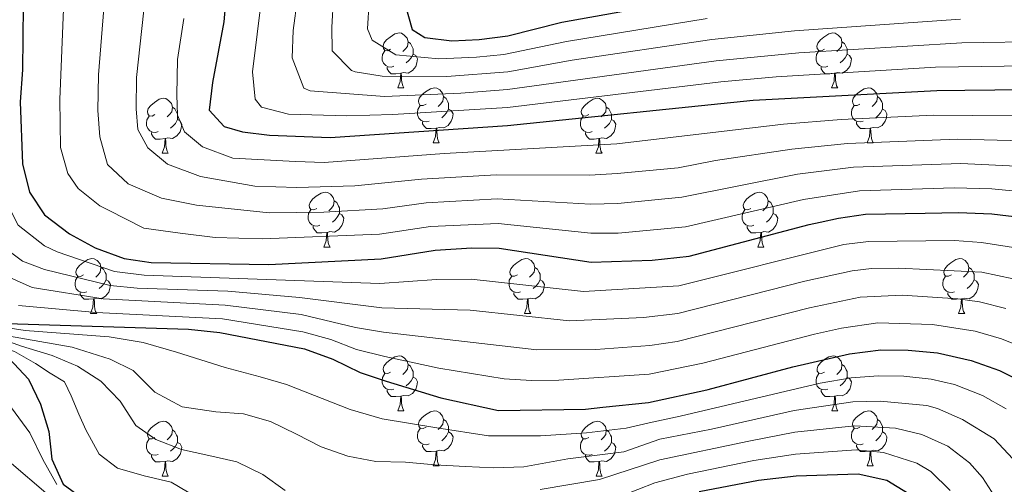
# Model space of a CAD drawing. Units: metres. Extents: x 612450 to 616955, y 4784491 to 4787536.
# Drawn here: x 614683 to 614863, y 4785221 to 4785306 of the extents above; entities that cross this region are included whole.
import ezdxf

# ---------------------------------------------------------------- set-up
doc = ezdxf.new("R2010")
doc.units = ezdxf.units.M
doc.header["$MEASUREMENT"] = 0
for name, color, linetype, lineweight in [('Nivel 36', 7, 'Continuous', 0), ('Nivel 4', 7, 'Continuous', 0), ('Nivel 5', 7, 'Continuous', 0), ('Nivel 61', 7, 'Continuous', 0), ('Nivel 63', 7, 'Continuous', 0)]:
    doc.layers.add(name, color=color, linetype=linetype, lineweight=lineweight)

msp = doc.modelspace()

# ---------------------------------------------------------------- linework, layer by layer
at = {"layer": 'Nivel 36', "color": 92, "linetype": 'Continuous', "lineweight": 0}
for p, q in [((614752.49, 4785293.83), (614753.61, 4785293.83)), ((614831.81, 4785293.83), (614832.94, 4785293.83)), ((614758.96, 4785283.8), (614760.09, 4785283.8)), ((614838.29, 4785283.8), (614839.42, 4785283.8)), ((614709.4, 4785281.89), (614710.53, 4785281.89)), ((614788.73, 4785281.89), (614789.86, 4785281.89)), ((614738.98, 4785264.75), (614740.11, 4785264.75)), ((614818.31, 4785264.75), (614819.44, 4785264.75)), ((614696.35, 4785252.61), (614697.47, 4785252.61)), ((614775.68, 4785252.61), (614776.8, 4785252.61)), ((614855, 4785252.61), (614856.13, 4785252.61)), ((614752.49, 4785234.84), (614753.61, 4785234.84)), ((614831.82, 4785234.84), (614832.94, 4785234.84)), ((614758.96, 4785224.81), (614760.09, 4785224.81)), ((614838.29, 4785224.81), (614839.42, 4785224.81)), ((614709.41, 4785222.9), (614710.53, 4785222.9)), ((614788.74, 4785222.9), (614789.86, 4785222.9))]:
    msp.add_line(p, q, dxfattribs=at)
at = {"layer": 'Nivel 36', "color": 92, "linetype": 'Continuous', "lineweight": 0, "flags": 128}
for points in [[(614751.19, 4785300.89), (614750.66, 4785300.63), (614750.13, 4785300.68), (614749.86, 4785301.05), (614749.81, 4785301.48), (614749.97, 4785302), (614750.45, 4785302.59), (614751.08, 4785303.12), (614751.98, 4785303.71), (614752.73, 4785303.87), (614753.15, 4785303.81), (614753.68, 4785303.5), (614754.21, 4785302.91), (614754.37, 4785302.27), (614754.26, 4785301.42), (614753.84, 4785300.89), (614753.42, 4785300.47)], [(614830.51, 4785300.89), (614829.98, 4785300.63), (614829.45, 4785300.68), (614829.19, 4785301.05), (614829.13, 4785301.48), (614829.29, 4785302), (614829.77, 4785302.59), (614830.41, 4785303.12), (614831.31, 4785303.71), (614832.05, 4785303.87), (614832.48, 4785303.81), (614833.01, 4785303.5), (614833.54, 4785302.91), (614833.7, 4785302.27), (614833.59, 4785301.42), (614833.16, 4785300.89), (614832.74, 4785300.47)], [(614754.37, 4785302.27), (614754.85, 4785301.96), (614755.16, 4785301.32), (614755.32, 4785301), (614755.32, 4785300.42), (614755.32, 4785299.99), (614754.95, 4785299.3), (614754.53, 4785298.82), (614754.05, 4785298.4)], [(614833.7, 4785302.27), (614834.17, 4785301.96), (614834.49, 4785301.32), (614834.65, 4785301), (614834.65, 4785300.42), (614834.65, 4785299.99), (614834.28, 4785299.3), (614833.86, 4785298.82), (614833.38, 4785298.4)], [(614751.77, 4785297.81), (614751.35, 4785297.65), (614750.76, 4785297.71), (614750.29, 4785297.92), (614749.86, 4785298.35), (614749.65, 4785298.93), (614749.65, 4785299.35), (614749.7, 4785299.94), (614750.13, 4785300.63)], [(614755.32, 4785299.99), (614755.78, 4785299.74), (614756.12, 4785299.13), (614756.01, 4785298.4), (614755.8, 4785297.76), (614755.22, 4785297.02), (614754.42, 4785296.54), (614753.57, 4785296.65), (614753.14, 4785296.52)], [(614831.1, 4785297.81), (614830.67, 4785297.65), (614830.09, 4785297.71), (614829.61, 4785297.92), (614829.19, 4785298.35), (614828.97, 4785298.93), (614828.97, 4785299.35), (614829.03, 4785299.94), (614829.45, 4785300.63)], [(614834.65, 4785299.99), (614835.1, 4785299.74), (614835.45, 4785299.13), (614835.34, 4785298.4), (614835.13, 4785297.76), (614834.54, 4785297.02), (614833.75, 4785296.54), (614832.9, 4785296.65), (614832.47, 4785296.52)], [(614753.03, 4785296.52), (614752.14, 4785296.43), (614751.3, 4785296.43), (614750.87, 4785296.86), (614750.55, 4785297.34), (614750.55, 4785297.65)], [(614832.36, 4785296.52), (614831.47, 4785296.43), (614830.62, 4785296.43), (614830.2, 4785296.86), (614829.88, 4785297.34), (614829.88, 4785297.65)], [(614752.49, 4785293.83), (614752.92, 4785294.99), (614753.03, 4785296.52), (614753.14, 4785296.52), (614753.18, 4785295.93), (614753.21, 4785295.25), (614753.28, 4785294.63), (614753.4, 4785294.23), (614753.61, 4785293.83)], [(614831.81, 4785293.83), (614832.25, 4785294.99), (614832.36, 4785296.52), (614832.47, 4785296.52), (614832.5, 4785295.93), (614832.54, 4785295.25), (614832.61, 4785294.63), (614832.72, 4785294.23), (614832.94, 4785293.83)], [(614757.66, 4785290.86), (614757.13, 4785290.59), (614756.6, 4785290.65), (614756.34, 4785291.02), (614756.28, 4785291.44), (614756.44, 4785291.96), (614756.92, 4785292.56), (614757.56, 4785293.09), (614758.46, 4785293.67), (614759.2, 4785293.83), (614759.63, 4785293.78), (614760.16, 4785293.46), (614760.69, 4785292.88), (614760.85, 4785292.24), (614760.74, 4785291.39), (614760.31, 4785290.86), (614759.89, 4785290.43)], [(614836.99, 4785290.86), (614836.46, 4785290.59), (614835.93, 4785290.65), (614835.66, 4785291.02), (614835.61, 4785291.44), (614835.77, 4785291.96), (614836.25, 4785292.56), (614836.88, 4785293.09), (614837.78, 4785293.67), (614838.53, 4785293.83), (614838.96, 4785293.78), (614839.48, 4785293.46), (614840.02, 4785292.88), (614840.18, 4785292.24), (614840.06, 4785291.39), (614839.64, 4785290.86), (614839.22, 4785290.43)], [(614708.1, 4785288.95), (614707.58, 4785288.69), (614707.04, 4785288.74), (614706.78, 4785289.11), (614706.72, 4785289.54), (614706.88, 4785290.06), (614707.36, 4785290.65), (614708, 4785291.18), (614708.9, 4785291.77), (614709.64, 4785291.93), (614710.07, 4785291.87), (614710.6, 4785291.56), (614711.13, 4785290.97), (614711.29, 4785290.33), (614711.18, 4785289.48), (614710.76, 4785288.95), (614710.34, 4785288.53)], [(614758.25, 4785287.78), (614757.82, 4785287.62), (614757.24, 4785287.68), (614756.76, 4785287.89), (614756.34, 4785288.31), (614756.12, 4785288.9), (614756.12, 4785289.32), (614756.18, 4785289.9), (614756.6, 4785290.59)], [(614760.85, 4785292.24), (614761.32, 4785291.92), (614761.64, 4785291.28), (614761.8, 4785290.96), (614761.8, 4785290.38), (614761.8, 4785289.96), (614761.43, 4785289.27), (614761.01, 4785288.79), (614760.53, 4785288.37)], [(614787.43, 4785288.95), (614786.9, 4785288.69), (614786.37, 4785288.74), (614786.11, 4785289.11), (614786.05, 4785289.54), (614786.21, 4785290.06), (614786.69, 4785290.65), (614787.33, 4785291.18), (614788.23, 4785291.77), (614788.97, 4785291.93), (614789.4, 4785291.87), (614789.93, 4785291.56), (614790.46, 4785290.97), (614790.62, 4785290.33), (614790.51, 4785289.48), (614790.08, 4785288.95), (614789.66, 4785288.53)], [(614837.58, 4785287.78), (614837.15, 4785287.62), (614836.56, 4785287.68), (614836.09, 4785287.89), (614835.66, 4785288.31), (614835.45, 4785288.9), (614835.45, 4785289.32), (614835.5, 4785289.9), (614835.93, 4785290.59)], [(614840.18, 4785292.24), (614840.65, 4785291.92), (614840.96, 4785291.28), (614841.12, 4785290.96), (614841.12, 4785290.38), (614841.12, 4785289.96), (614840.76, 4785289.27), (614840.34, 4785288.79), (614839.86, 4785288.37)], [(614708.69, 4785285.87), (614708.26, 4785285.71), (614707.68, 4785285.77), (614707.2, 4785285.98), (614706.78, 4785286.41), (614706.56, 4785286.99), (614706.56, 4785287.41), (614706.62, 4785288), (614707.04, 4785288.69)], [(614711.29, 4785290.33), (614711.76, 4785290.02), (614712.08, 4785289.38), (614712.24, 4785289.06), (614712.24, 4785288.48), (614712.24, 4785288.05), (614711.87, 4785287.36), (614711.45, 4785286.88), (614710.97, 4785286.46)], [(614761.8, 4785289.96), (614762.25, 4785289.71), (614762.6, 4785289.09), (614762.49, 4785288.37), (614762.28, 4785287.73), (614761.69, 4785286.99), (614760.9, 4785286.51), (614760.05, 4785286.61), (614759.62, 4785286.48)], [(614788.02, 4785285.87), (614787.59, 4785285.71), (614787.01, 4785285.77), (614786.53, 4785285.98), (614786.11, 4785286.41), (614785.89, 4785286.99), (614785.89, 4785287.41), (614785.95, 4785288), (614786.37, 4785288.69)], [(614790.62, 4785290.33), (614791.09, 4785290.02), (614791.41, 4785289.38), (614791.57, 4785289.06), (614791.57, 4785288.48), (614791.57, 4785288.05), (614791.2, 4785287.36), (614790.78, 4785286.88), (614790.3, 4785286.46)], [(614841.12, 4785289.96), (614841.58, 4785289.71), (614841.92, 4785289.09), (614841.82, 4785288.37), (614841.6, 4785287.73), (614841.02, 4785286.99), (614840.22, 4785286.51), (614839.38, 4785286.61), (614838.94, 4785286.48)], [(614712.24, 4785288.05), (614712.7, 4785287.8), (614713.04, 4785287.19), (614712.93, 4785286.46), (614712.72, 4785285.82), (614712.14, 4785285.08), (614711.34, 4785284.6), (614710.49, 4785284.71), (614710.06, 4785284.58)], [(614759.51, 4785286.48), (614758.62, 4785286.4), (614757.77, 4785286.4), (614757.35, 4785286.83), (614757.03, 4785287.3), (614757.03, 4785287.62)], [(614791.57, 4785288.05), (614792.02, 4785287.8), (614792.37, 4785287.19), (614792.26, 4785286.46), (614792.05, 4785285.82), (614791.46, 4785285.08), (614790.67, 4785284.6), (614789.82, 4785284.71), (614789.39, 4785284.58)], [(614838.84, 4785286.48), (614837.94, 4785286.4), (614837.1, 4785286.4), (614836.68, 4785286.83), (614836.36, 4785287.3), (614836.36, 4785287.62)], [(614709.95, 4785284.58), (614709.06, 4785284.49), (614708.22, 4785284.49), (614707.79, 4785284.92), (614707.47, 4785285.4), (614707.47, 4785285.71)], [(614758.96, 4785283.8), (614759.4, 4785284.96), (614759.51, 4785286.48), (614759.62, 4785286.48), (614759.65, 4785285.9), (614759.69, 4785285.21), (614759.76, 4785284.6), (614759.87, 4785284.2), (614760.09, 4785283.8)], [(614789.28, 4785284.58), (614788.39, 4785284.49), (614787.54, 4785284.49), (614787.12, 4785284.92), (614786.8, 4785285.4), (614786.8, 4785285.71)], [(614838.29, 4785283.8), (614838.72, 4785284.96), (614838.84, 4785286.48), (614838.94, 4785286.48), (614838.98, 4785285.9), (614839.02, 4785285.21), (614839.08, 4785284.6), (614839.2, 4785284.2), (614839.42, 4785283.8)], [(614709.4, 4785281.89), (614709.84, 4785283.05), (614709.95, 4785284.58), (614710.06, 4785284.58), (614710.1, 4785283.99), (614710.13, 4785283.31), (614710.2, 4785282.69), (614710.32, 4785282.29), (614710.53, 4785281.89)], [(614788.73, 4785281.89), (614789.17, 4785283.05), (614789.28, 4785284.58), (614789.39, 4785284.58), (614789.42, 4785283.99), (614789.46, 4785283.31), (614789.53, 4785282.69), (614789.64, 4785282.29), (614789.86, 4785281.89)], [(614737.68, 4785271.81), (614737.15, 4785271.55), (614736.62, 4785271.6), (614736.36, 4785271.97), (614736.3, 4785272.4), (614736.46, 4785272.92), (614736.94, 4785273.51), (614737.58, 4785274.04), (614738.48, 4785274.63), (614739.22, 4785274.79), (614739.65, 4785274.73), (614740.18, 4785274.42), (614740.71, 4785273.83), (614740.87, 4785273.19), (614740.76, 4785272.34), (614740.33, 4785271.81), (614739.91, 4785271.39)], [(614817.01, 4785271.81), (614816.48, 4785271.55), (614815.95, 4785271.6), (614815.69, 4785271.97), (614815.63, 4785272.4), (614815.79, 4785272.92), (614816.27, 4785273.51), (614816.91, 4785274.04), (614817.81, 4785274.63), (614818.55, 4785274.79), (614818.98, 4785274.73), (614819.51, 4785274.42), (614820.04, 4785273.83), (614820.2, 4785273.19), (614820.09, 4785272.34), (614819.66, 4785271.81), (614819.24, 4785271.39)], [(614740.87, 4785273.19), (614741.34, 4785272.88), (614741.66, 4785272.24), (614741.82, 4785271.92), (614741.82, 4785271.34), (614741.82, 4785270.91), (614741.45, 4785270.22), (614741.03, 4785269.74), (614740.55, 4785269.32)], [(614820.2, 4785273.19), (614820.67, 4785272.88), (614820.99, 4785272.24), (614821.15, 4785271.92), (614821.15, 4785271.34), (614821.15, 4785270.91), (614820.78, 4785270.22), (614820.36, 4785269.74), (614819.88, 4785269.32)], [(614738.27, 4785268.73), (614737.84, 4785268.57), (614737.26, 4785268.63), (614736.78, 4785268.84), (614736.36, 4785269.27), (614736.14, 4785269.85), (614736.14, 4785270.27), (614736.2, 4785270.86), (614736.62, 4785271.55)], [(614741.82, 4785270.91), (614742.27, 4785270.66), (614742.62, 4785270.05), (614742.51, 4785269.32), (614742.3, 4785268.68), (614741.71, 4785267.94), (614740.92, 4785267.46), (614740.07, 4785267.57), (614739.64, 4785267.44)], [(614817.6, 4785268.73), (614817.17, 4785268.57), (614816.59, 4785268.63), (614816.11, 4785268.84), (614815.69, 4785269.27), (614815.47, 4785269.85), (614815.47, 4785270.27), (614815.53, 4785270.86), (614815.95, 4785271.55)], [(614821.15, 4785270.91), (614821.6, 4785270.66), (614821.95, 4785270.05), (614821.84, 4785269.32), (614821.63, 4785268.68), (614821.04, 4785267.94), (614820.25, 4785267.46), (614819.4, 4785267.57), (614818.97, 4785267.44)], [(614739.53, 4785267.44), (614738.64, 4785267.35), (614737.79, 4785267.35), (614737.37, 4785267.78), (614737.05, 4785268.26), (614737.05, 4785268.57)], [(614738.98, 4785264.75), (614739.42, 4785265.91), (614739.53, 4785267.44), (614739.64, 4785267.44), (614739.67, 4785266.85), (614739.71, 4785266.17), (614739.78, 4785265.55), (614739.89, 4785265.15), (614740.11, 4785264.75)], [(614818.86, 4785267.44), (614817.97, 4785267.35), (614817.12, 4785267.35), (614816.7, 4785267.78), (614816.38, 4785268.26), (614816.38, 4785268.57)], [(614818.31, 4785264.75), (614818.75, 4785265.91), (614818.86, 4785267.44), (614818.97, 4785267.44), (614819, 4785266.85), (614819.04, 4785266.17), (614819.11, 4785265.55), (614819.22, 4785265.15), (614819.44, 4785264.75)], [(614695.05, 4785259.67), (614694.52, 4785259.4), (614693.99, 4785259.46), (614693.72, 4785259.83), (614693.67, 4785260.26), (614693.83, 4785260.78), (614694.31, 4785261.37), (614694.94, 4785261.9), (614695.84, 4785262.48), (614696.59, 4785262.64), (614697.01, 4785262.59), (614697.54, 4785262.28), (614698.07, 4785261.69), (614698.23, 4785261.05), (614698.12, 4785260.2), (614697.7, 4785259.67), (614697.28, 4785259.24)], [(614774.38, 4785259.67), (614773.84, 4785259.41), (614773.32, 4785259.46), (614773.05, 4785259.83), (614773, 4785260.26), (614773.16, 4785260.78), (614773.64, 4785261.37), (614774.27, 4785261.9), (614775.17, 4785262.49), (614775.92, 4785262.65), (614776.34, 4785262.59), (614776.87, 4785262.28), (614777.4, 4785261.69), (614777.56, 4785261.05), (614777.45, 4785260.2), (614777.02, 4785259.67), (614776.6, 4785259.25)], [(614853.7, 4785259.67), (614853.17, 4785259.41), (614852.64, 4785259.46), (614852.38, 4785259.83), (614852.32, 4785260.26), (614852.48, 4785260.78), (614852.96, 4785261.37), (614853.6, 4785261.9), (614854.5, 4785262.49), (614855.24, 4785262.65), (614855.67, 4785262.59), (614856.2, 4785262.28), (614856.73, 4785261.69), (614856.89, 4785261.05), (614856.78, 4785260.2), (614856.35, 4785259.67), (614855.93, 4785259.25)], [(614698.23, 4785261.05), (614698.71, 4785260.74), (614699.02, 4785260.1), (614699.18, 4785259.78), (614699.18, 4785259.2), (614699.18, 4785258.77), (614698.81, 4785258.08), (614698.39, 4785257.6), (614697.91, 4785257.18)], [(614777.56, 4785261.05), (614778.04, 4785260.74), (614778.35, 4785260.1), (614778.51, 4785259.78), (614778.51, 4785259.2), (614778.51, 4785258.77), (614778.14, 4785258.08), (614777.72, 4785257.6), (614777.24, 4785257.18)], [(614856.89, 4785261.05), (614857.36, 4785260.74), (614857.68, 4785260.1), (614857.84, 4785259.78), (614857.84, 4785259.2), (614857.84, 4785258.77), (614857.47, 4785258.08), (614857.05, 4785257.6), (614856.57, 4785257.18)], [(614695.63, 4785256.59), (614695.21, 4785256.43), (614694.62, 4785256.49), (614694.15, 4785256.7), (614693.72, 4785257.12), (614693.51, 4785257.71), (614693.51, 4785258.13), (614693.56, 4785258.72), (614693.99, 4785259.4)], [(614699.18, 4785258.77), (614699.64, 4785258.52), (614699.98, 4785257.91), (614699.87, 4785257.18), (614699.66, 4785256.54), (614699.08, 4785255.8), (614698.28, 4785255.32), (614697.43, 4785255.42), (614697, 4785255.3)], [(614774.96, 4785256.59), (614774.54, 4785256.43), (614773.95, 4785256.49), (614773.48, 4785256.7), (614773.05, 4785257.13), (614772.84, 4785257.71), (614772.84, 4785258.13), (614772.89, 4785258.72), (614773.32, 4785259.41)], [(614778.51, 4785258.77), (614778.96, 4785258.52), (614779.31, 4785257.91), (614779.2, 4785257.18), (614778.99, 4785256.54), (614778.4, 4785255.8), (614777.61, 4785255.32), (614776.76, 4785255.43), (614776.33, 4785255.3)], [(614854.29, 4785256.59), (614853.86, 4785256.43), (614853.28, 4785256.49), (614852.8, 4785256.7), (614852.38, 4785257.13), (614852.16, 4785257.71), (614852.16, 4785258.13), (614852.22, 4785258.72), (614852.64, 4785259.41)], [(614857.84, 4785258.77), (614858.29, 4785258.52), (614858.64, 4785257.91), (614858.53, 4785257.18), (614858.32, 4785256.54), (614857.73, 4785255.8), (614856.94, 4785255.32), (614856.09, 4785255.43), (614855.66, 4785255.3)], [(614696.89, 4785255.3), (614696, 4785255.21), (614695.16, 4785255.21), (614694.73, 4785255.64), (614694.41, 4785256.12), (614694.41, 4785256.43)], [(614776.22, 4785255.3), (614775.33, 4785255.21), (614774.48, 4785255.21), (614774.06, 4785255.64), (614773.74, 4785256.12), (614773.74, 4785256.43)], [(614855.55, 4785255.3), (614854.66, 4785255.21), (614853.81, 4785255.21), (614853.39, 4785255.64), (614853.07, 4785256.12), (614853.07, 4785256.43)], [(614696.35, 4785252.61), (614696.78, 4785253.77), (614696.89, 4785255.3), (614697, 4785255.3), (614697.04, 4785254.71), (614697.07, 4785254.03), (614697.14, 4785253.41), (614697.26, 4785253.01), (614697.47, 4785252.61)], [(614775.68, 4785252.61), (614776.11, 4785253.77), (614776.22, 4785255.3), (614776.33, 4785255.3), (614776.36, 4785254.71), (614776.4, 4785254.03), (614776.47, 4785253.41), (614776.58, 4785253.01), (614776.8, 4785252.61)], [(614855, 4785252.61), (614855.44, 4785253.77), (614855.55, 4785255.3), (614855.66, 4785255.3), (614855.69, 4785254.71), (614855.73, 4785254.03), (614855.8, 4785253.41), (614855.91, 4785253.01), (614856.13, 4785252.61)], [(614751.19, 4785241.9), (614750.66, 4785241.64), (614750.13, 4785241.69), (614749.86, 4785242.06), (614749.81, 4785242.49), (614749.97, 4785243.01), (614750.45, 4785243.6), (614751.08, 4785244.13), (614751.98, 4785244.72), (614752.73, 4785244.88), (614753.15, 4785244.82), (614753.68, 4785244.51), (614754.21, 4785243.92), (614754.37, 4785243.28), (614754.26, 4785242.43), (614753.84, 4785241.9), (614753.42, 4785241.48)], [(614830.52, 4785241.9), (614829.98, 4785241.64), (614829.46, 4785241.69), (614829.19, 4785242.06), (614829.14, 4785242.49), (614829.3, 4785243.01), (614829.78, 4785243.6), (614830.41, 4785244.13), (614831.31, 4785244.72), (614832.06, 4785244.88), (614832.48, 4785244.82), (614833.01, 4785244.51), (614833.54, 4785243.92), (614833.7, 4785243.28), (614833.59, 4785242.43), (614833.16, 4785241.9), (614832.74, 4785241.48)], [(614754.37, 4785243.28), (614754.85, 4785242.97), (614755.16, 4785242.33), (614755.32, 4785242.01), (614755.32, 4785241.43), (614755.32, 4785241), (614754.95, 4785240.31), (614754.53, 4785239.83), (614754.05, 4785239.41)], [(614833.7, 4785243.28), (614834.18, 4785242.97), (614834.49, 4785242.33), (614834.65, 4785242.01), (614834.65, 4785241.43), (614834.65, 4785241), (614834.28, 4785240.31), (614833.86, 4785239.83), (614833.38, 4785239.41)], [(614751.77, 4785238.82), (614751.35, 4785238.66), (614750.76, 4785238.72), (614750.29, 4785238.93), (614749.86, 4785239.36), (614749.65, 4785239.94), (614749.65, 4785240.36), (614749.7, 4785240.95), (614750.13, 4785241.64)], [(614755.32, 4785241), (614755.78, 4785240.75), (614756.12, 4785240.14), (614756.01, 4785239.41), (614755.8, 4785238.77), (614755.22, 4785238.03), (614754.42, 4785237.55), (614753.57, 4785237.66), (614753.14, 4785237.53)], [(614831.1, 4785238.82), (614830.68, 4785238.66), (614830.09, 4785238.72), (614829.62, 4785238.93), (614829.19, 4785239.36), (614828.98, 4785239.94), (614828.98, 4785240.36), (614829.03, 4785240.95), (614829.46, 4785241.64)], [(614834.65, 4785241), (614835.1, 4785240.75), (614835.45, 4785240.14), (614835.34, 4785239.41), (614835.13, 4785238.77), (614834.54, 4785238.03), (614833.75, 4785237.55), (614832.9, 4785237.66), (614832.47, 4785237.53)], [(614753.03, 4785237.53), (614752.14, 4785237.44), (614751.3, 4785237.44), (614750.87, 4785237.87), (614750.55, 4785238.35), (614750.55, 4785238.66)], [(614832.36, 4785237.53), (614831.47, 4785237.44), (614830.62, 4785237.44), (614830.2, 4785237.87), (614829.88, 4785238.35), (614829.88, 4785238.66)], [(614752.49, 4785234.84), (614752.92, 4785236), (614753.03, 4785237.53), (614753.14, 4785237.53), (614753.18, 4785236.94), (614753.21, 4785236.26), (614753.28, 4785235.64), (614753.4, 4785235.24), (614753.61, 4785234.84)], [(614831.82, 4785234.84), (614832.25, 4785236), (614832.36, 4785237.53), (614832.47, 4785237.53), (614832.5, 4785236.94), (614832.54, 4785236.26), (614832.61, 4785235.64), (614832.72, 4785235.24), (614832.94, 4785234.84)], [(614757.66, 4785231.87), (614757.13, 4785231.6), (614756.6, 4785231.66), (614756.34, 4785232.03), (614756.28, 4785232.45), (614756.44, 4785232.97), (614756.92, 4785233.57), (614757.56, 4785234.1), (614758.46, 4785234.68), (614759.2, 4785234.84), (614759.63, 4785234.79), (614760.16, 4785234.47), (614760.69, 4785233.89), (614760.85, 4785233.25), (614760.74, 4785232.4), (614760.31, 4785231.87), (614759.89, 4785231.44)], [(614836.99, 4785231.87), (614836.46, 4785231.6), (614835.93, 4785231.66), (614835.66, 4785232.03), (614835.61, 4785232.45), (614835.77, 4785232.97), (614836.25, 4785233.57), (614836.88, 4785234.1), (614837.78, 4785234.68), (614838.53, 4785234.84), (614838.96, 4785234.79), (614839.49, 4785234.47), (614840.02, 4785233.89), (614840.18, 4785233.25), (614840.07, 4785232.4), (614839.64, 4785231.87), (614839.22, 4785231.44)], [(614708.11, 4785229.96), (614707.58, 4785229.7), (614707.05, 4785229.75), (614706.78, 4785230.12), (614706.73, 4785230.55), (614706.89, 4785231.07), (614707.37, 4785231.66), (614708, 4785232.19), (614708.9, 4785232.78), (614709.65, 4785232.94), (614710.07, 4785232.88), (614710.6, 4785232.57), (614711.13, 4785231.98), (614711.29, 4785231.34), (614711.18, 4785230.49), (614710.76, 4785229.96), (614710.34, 4785229.54)], [(614760.85, 4785233.25), (614761.32, 4785232.93), (614761.64, 4785232.29), (614761.8, 4785231.97), (614761.8, 4785231.39), (614761.8, 4785230.97), (614761.43, 4785230.28), (614761.01, 4785229.8), (614760.53, 4785229.38)], [(614787.44, 4785229.96), (614786.9, 4785229.7), (614786.38, 4785229.75), (614786.11, 4785230.12), (614786.05, 4785230.55), (614786.21, 4785231.07), (614786.69, 4785231.66), (614787.33, 4785232.19), (614788.23, 4785232.78), (614788.98, 4785232.94), (614789.4, 4785232.88), (614789.93, 4785232.57), (614790.46, 4785231.98), (614790.62, 4785231.34), (614790.51, 4785230.49), (614790.08, 4785229.96), (614789.66, 4785229.54)], [(614840.18, 4785233.25), (614840.65, 4785232.93), (614840.97, 4785232.29), (614841.13, 4785231.97), (614841.13, 4785231.39), (614841.13, 4785230.97), (614840.76, 4785230.28), (614840.34, 4785229.8), (614839.86, 4785229.38)], [(614711.29, 4785231.34), (614711.77, 4785231.03), (614712.08, 4785230.39), (614712.24, 4785230.07), (614712.24, 4785229.49), (614712.24, 4785229.06), (614711.87, 4785228.37), (614711.45, 4785227.89), (614710.97, 4785227.47)], [(614758.25, 4785228.79), (614757.82, 4785228.63), (614757.24, 4785228.69), (614756.76, 4785228.9), (614756.34, 4785229.32), (614756.12, 4785229.91), (614756.12, 4785230.33), (614756.18, 4785230.91), (614756.6, 4785231.6)], [(614790.62, 4785231.34), (614791.1, 4785231.03), (614791.41, 4785230.39), (614791.57, 4785230.07), (614791.57, 4785229.49), (614791.57, 4785229.06), (614791.2, 4785228.37), (614790.78, 4785227.89), (614790.3, 4785227.47)], [(614837.58, 4785228.79), (614837.15, 4785228.63), (614836.57, 4785228.69), (614836.09, 4785228.9), (614835.67, 4785229.32), (614835.45, 4785229.91), (614835.45, 4785230.33), (614835.51, 4785230.91), (614835.93, 4785231.6)], [(614708.69, 4785226.88), (614708.27, 4785226.72), (614707.68, 4785226.78), (614707.21, 4785226.99), (614706.78, 4785227.42), (614706.57, 4785228), (614706.57, 4785228.42), (614706.62, 4785229.01), (614707.05, 4785229.7)], [(614761.8, 4785230.97), (614762.25, 4785230.72), (614762.6, 4785230.1), (614762.49, 4785229.38), (614762.28, 4785228.74), (614761.69, 4785228), (614760.9, 4785227.52), (614760.05, 4785227.62), (614759.62, 4785227.49)], [(614788.02, 4785226.88), (614787.6, 4785226.72), (614787.01, 4785226.78), (614786.54, 4785226.99), (614786.11, 4785227.42), (614785.9, 4785228), (614785.9, 4785228.42), (614785.95, 4785229.01), (614786.38, 4785229.7)], [(614841.13, 4785230.97), (614841.58, 4785230.72), (614841.93, 4785230.1), (614841.82, 4785229.38), (614841.61, 4785228.74), (614841.02, 4785228), (614840.23, 4785227.52), (614839.38, 4785227.62), (614838.95, 4785227.49)], [(614712.24, 4785229.06), (614712.7, 4785228.81), (614713.04, 4785228.2), (614712.93, 4785227.47), (614712.72, 4785226.83), (614712.14, 4785226.09), (614711.34, 4785225.61), (614710.49, 4785225.72), (614710.06, 4785225.59)], [(614759.51, 4785227.49), (614758.62, 4785227.41), (614757.77, 4785227.41), (614757.35, 4785227.84), (614757.03, 4785228.31), (614757.03, 4785228.63)], [(614758.96, 4785224.81), (614759.4, 4785225.97), (614759.51, 4785227.49), (614759.62, 4785227.49), (614759.65, 4785226.91), (614759.69, 4785226.22), (614759.76, 4785225.61), (614759.87, 4785225.21), (614760.09, 4785224.81)], [(614791.57, 4785229.06), (614792.02, 4785228.81), (614792.37, 4785228.2), (614792.26, 4785227.47), (614792.05, 4785226.83), (614791.46, 4785226.09), (614790.67, 4785225.61), (614789.82, 4785225.72), (614789.39, 4785225.59)], [(614838.84, 4785227.49), (614837.95, 4785227.41), (614837.1, 4785227.41), (614836.68, 4785227.84), (614836.36, 4785228.31), (614836.36, 4785228.63)], [(614838.29, 4785224.81), (614838.73, 4785225.97), (614838.84, 4785227.49), (614838.95, 4785227.49), (614838.98, 4785226.91), (614839.02, 4785226.22), (614839.09, 4785225.61), (614839.2, 4785225.21), (614839.42, 4785224.81)], [(614709.95, 4785225.59), (614709.06, 4785225.5), (614708.22, 4785225.5), (614707.79, 4785225.93), (614707.47, 4785226.41), (614707.47, 4785226.72)], [(614789.28, 4785225.59), (614788.39, 4785225.5), (614787.54, 4785225.5), (614787.12, 4785225.93), (614786.8, 4785226.41), (614786.8, 4785226.72)], [(614709.41, 4785222.9), (614709.84, 4785224.06), (614709.95, 4785225.59), (614710.06, 4785225.59), (614710.1, 4785225), (614710.13, 4785224.32), (614710.2, 4785223.7), (614710.32, 4785223.3), (614710.53, 4785222.9)], [(614788.74, 4785222.9), (614789.17, 4785224.06), (614789.28, 4785225.59), (614789.39, 4785225.59), (614789.42, 4785225), (614789.46, 4785224.32), (614789.53, 4785223.7), (614789.64, 4785223.3), (614789.86, 4785222.9)]]:
    msp.add_lwpolyline(points, dxfattribs=at)
at = {"layer": 'Nivel 4', "color": 36, "linetype": 'Continuous', "lineweight": 30, "flags": 128}
for points, elevation in [([(614721.67, 4785337.6), (614721.08, 4785332.63), (614720.92, 4785327.21), (614721.11, 4785310.9), (614720.68, 4785305.93), (614718.62, 4785294.83), (614718.01, 4785289.78), (614720.74, 4785286.78), (614724.12, 4785285.82), (614729.08, 4785285.23), (614740.17, 4785284.78), (614772.55, 4785286.99), (614817.47, 4785291.59), (614851.04, 4785293.36), (614856.17, 4785293.42), (614867.13, 4785293.56)], 375), ([(614684.04, 4785308.82), (614683.92, 4785297.15), (614683.5, 4785291.27), (614683.87, 4785279.94), (614685.17, 4785274.8), (614687.94, 4785270.64), (614692.52, 4785267.2), (614697.16, 4785264.64), (614702.48, 4785262.68), (614707.43, 4785261.96), (614728.91, 4785261.56), (614749.47, 4785262.6), (614759.34, 4785264.22), (614766.05, 4785264.6), (614771.05, 4785264.57), (614787.86, 4785261.99), (614798.99, 4785262.38), (614805.77, 4785263.08), (614827.68, 4785268.85), (614829.74, 4785269.31), (614833.05, 4785270.04), (614838, 4785270.74), (614848.9, 4785270.97), (614855.02, 4785271.1), (614861.08, 4785270.84), (614866.69, 4785270.13)], 400), ([(614753.77, 4785309.28), (614755.11, 4785304.49), (614757.44, 4785303.05), (614762.38, 4785302.44), (614767.37, 4785302.7), (614772.61, 4785303.34), (614782.46, 4785305.82), (614803.34, 4785309.57)], 350), ([(614681.06, 4785250.78), (614714.25, 4785249.77), (614719.98, 4785249.17), (614735.43, 4785246.14), (614740.64, 4785244.29), (614745.64, 4785241.87), (614750.38, 4785240.27), (614760.39, 4785237.23), (614770.93, 4785234.92), (614786.83, 4785235.16), (614790.01, 4785235.49), (614798.34, 4785236.36), (614808.98, 4785238.68), (614809.21, 4785238.73), (614824.7, 4785242.86), (614835.1, 4785245.23), (614840.81, 4785245.98), (614845.81, 4785245.95), (614851.17, 4785245.45), (614857.32, 4785244.05), (614862.5, 4785242.21), (614867.13, 4785239.92)], 425), ([(614681.49, 4785244.41), (614685.02, 4785240.64), (614687.21, 4785236.07), (614688.73, 4785231.05), (614689.24, 4785226), (614691.32, 4785221.43), (614694.49, 4785219.12)], 450), ([(614807.6, 4785220.08), (614818.47, 4785222.18), (614825.3, 4785222.95), (614836.63, 4785223.31), (614841.91, 4785222.14), (614846.77, 4785219.18)], 450)]:
    msp.add_lwpolyline(points, dxfattribs=dict(at, elevation=elevation))
at = {"layer": 'Nivel 5', "color": 36, "linetype": 'Continuous', "lineweight": 0, "flags": 128}
for points, elevation in [([(614745.11, 4785388.09), (614745.06, 4785382.59), (614745.13, 4785377.21), (614744.86, 4785371.71), (614744.2, 4785365.8), (614736.06, 4785338.06), (614735.25, 4785331.73), (614734.17, 4785310.25), (614733.37, 4785304.32), (614733.18, 4785299.32), (614735.32, 4785293.79), (614736.51, 4785293.28), (614750.07, 4785292.29), (614764.02, 4785292.86), (614772.58, 4785293.52), (614810.71, 4785298.81), (614825.82, 4785300.22), (614855.58, 4785302.06), (614871.4, 4785302.3)], 365), ([(614648.93, 4785338.3), (614646.72, 4785304.68), (614646.95, 4785286.3), (614646.85, 4785264.1), (614647.18, 4785259.14), (614648.12, 4785256.04), (614650.17, 4785253.6), (614652.88, 4785252.06), (614658.39, 4785250.67), (614662.44, 4785249.94), (614669.43, 4785248.71), (614676.82, 4785247.7), (614682.41, 4785245.66), (614686.25, 4785243.46), (614688.96, 4785241.7), (614691.56, 4785240.16), (614692.82, 4785237.6), (614694.21, 4785234.25), (614695.48, 4785231.35), (614697.9, 4785226.9), (614701.29, 4785224.36), (614706.13, 4785222.96)], 445), ([(614700.94, 4785335.7), (614697.8, 4785296.22), (614697.64, 4785289.69), (614698.04, 4785284.88), (614699.45, 4785279.85), (614703.2, 4785276.3), (614709.28, 4785273.69), (614715.69, 4785272.42), (614728.98, 4785271.03), (614738.98, 4785271.13)], 390), ([(614728.17, 4785332.18), (614727.64, 4785310.58), (614725.92, 4785296.76), (614726.43, 4785291.8), (614727.61, 4785290.32), (614732.5, 4785289.05), (614743.16, 4785288.72), (614751.6, 4785288.98), (614772.56, 4785290.26), (614811.53, 4785294.95), (614821.65, 4785295.88), (614850.81, 4785297.6), (614871.76, 4785297.9)], 370), ([(614657.78, 4785324.73), (614655.28, 4785296.9), (614655.22, 4785292.19), (614655.46, 4785288.05), (614655.28, 4785272.43), (614655.5, 4785264.14), (614656.44, 4785260.67), (614658.49, 4785258.34), (614663.12, 4785255.37), (614666.51, 4785253.51), (614673.17, 4785250.68), (614681.16, 4785248.53), (614692.96, 4785246.44), (614699.94, 4785244.28), (614704.12, 4785242.21)], 435), ([(614741.03, 4785315.73), (614740.43, 4785304.93), (614740.51, 4785300.62), (614744.01, 4785297), (614744.7, 4785296.78), (614749.66, 4785295.98), (614761.48, 4785295.92), (614772.59, 4785296.8), (614784.38, 4785298.88), (614809.9, 4785302.68), (614825, 4785304.26), (614855.35, 4785306.37)], 360), ([(614673.64, 4785314.32), (614671.88, 4785292.55), (614671.71, 4785279.03), (614672.2, 4785269.96), (614673.63, 4785265.15), (614675.67, 4785262.54), (614679.92, 4785259.9), (614685.64, 4785257.35), (614698.62, 4785255.27), (614720.96, 4785254.17), (614734.82, 4785252.41), (614744.77, 4785250.08), (614749.87, 4785249.22), (614777.94, 4785246), (614788.7, 4785246.06), (614798.6, 4785246.77), (614803.55, 4785247.5), (614827.78, 4785253.68), (614837.05, 4785255.61), (614844.68, 4785255.94), (614854.88, 4785255.28), (614858.82, 4785254.77), (614863.66, 4785253.54)], 415), ([(614706.68, 4785313.7), (614704.74, 4785295.76), (614704.7, 4785290.04), (614704.97, 4785286.23), (614706.81, 4785282.89), (614710.43, 4785279.9), (614716.41, 4785277.63), (614726.36, 4785275.89)], 385), ([(614677.01, 4785311.38), (614675.75, 4785292.12), (614675.76, 4785279.33), (614676.52, 4785271.58), (614678.33, 4785266.96), (614679.76, 4785265.24), (614683.89, 4785262.16), (614687.94, 4785260.63), (614699.91, 4785257.74)], 410), ([(614680.53, 4785310.1), (614679.63, 4785291.69), (614679.82, 4785279.64), (614680.85, 4785273.19), (614683.09, 4785268.74), (614687.94, 4785264.98), (614690.23, 4785263.91)], 405), ([(614747.24, 4785309.61), (614746.99, 4785304.62), (614747.81, 4785302.56), (614752.14, 4785299.85), (614759.98, 4785299.14), (614766.92, 4785299.43), (614771.9, 4785299.94), (614783.34, 4785302.34), (614809.08, 4785306.54)], 355), ([(614691.37, 4785308.24), (614690.73, 4785291.69), (614690.82, 4785282.92), (614692.2, 4785278.18), (614694.07, 4785275.48), (614698.01, 4785272.26), (614699.62, 4785271.52), (614706.06, 4785268.23), (614712.69, 4785267.31), (614719.09, 4785266.49), (614727.76, 4785266.28), (614749.14, 4785267.14), (614758.5, 4785268.54), (614770.86, 4785269.08)], 395), ([(614713.36, 4785306.5), (614712.24, 4785299.05), (614712.1, 4785292.54), (614712.26, 4785288.84), (614713.53, 4785285.83), (614716.81, 4785283.07)], 380), ([(614716.81, 4785283.07), (614722.34, 4785281.01), (614733.79, 4785280.41), (614739.05, 4785280.19), (614760.96, 4785281.83), (614792.54, 4785283.6), (614823, 4785287.2), (614833.56, 4785288.04), (614850.43, 4785288.87), (614872.04, 4785288.66)], 380), ([(614726.36, 4785275.89), (614734.02, 4785275.65), (614744.65, 4785275.93), (614756.82, 4785277.17), (614770.48, 4785277.97), (614787.63, 4785277.9), (614792.62, 4785278.18), (614803.74, 4785279.26), (614810.6, 4785280.58), (614824.55, 4785282.65), (614834.68, 4785283.7), (614854.82, 4785284.49), (614866.95, 4785284.19)], 385), ([(614738.98, 4785271.13), (614749.74, 4785271.74), (614757.66, 4785272.85), (614770.67, 4785273.54), (614787.71, 4785272.6), (614792.7, 4785272.74), (614804.42, 4785273.87), (614825.59, 4785278.05), (614835.78, 4785279.38), (614855.42, 4785280.03), (614866.87, 4785279.5)], 390), ([(614770.86, 4785269.08), (614787.78, 4785267.3), (614792.77, 4785267.3), (614805.09, 4785268.48), (614826.64, 4785273.45), (614836.89, 4785275.06), (614854.22, 4785275.56), (614861.07, 4785275.37), (614866.78, 4785274.82)], 395), ([(614690.23, 4785263.91), (614700.71, 4785260.32), (614706.16, 4785259.61), (614749.24, 4785258.13), (614759.55, 4785258.82), (614765.89, 4785258.91), (614786.47, 4785256.61), (614803.85, 4785257.67), (614834.05, 4785265.25), (614838.56, 4785265.78), (614854.24, 4785265.97), (614859.23, 4785265.62), (614865.85, 4785264.55)], 405), ([(614699.91, 4785257.74), (614704.88, 4785257.24), (614721.44, 4785256.68), (614734.52, 4785255.54), (614749.57, 4785253.68), (614765.74, 4785253.22), (614783.92, 4785251.25), (614797.43, 4785251.87), (614803.7, 4785252.59), (614826.89, 4785258.5), (614835.55, 4785260.42), (614839.12, 4785260.83), (614844.12, 4785260.92), (614859.25, 4785260.16), (614865.02, 4785258.96)], 410), ([(614683.17, 4785254.08), (614697.34, 4785252.8), (614720.46, 4785251.67), (614735.13, 4785249.27), (614740.29, 4785247.84), (614744.96, 4785246.05), (614750.14, 4785244.75), (614759.98, 4785242.66), (614771.94, 4785240.7), (614776.94, 4785240.36), (614781.94, 4785240.44), (614798.47, 4785241.56), (614808.28, 4785243.54), (614828.66, 4785248.86), (614833.61, 4785249.96), (614840.24, 4785250.93), (614850.23, 4785250.58), (614858.07, 4785249.41), (614862.85, 4785247.97), (614867.98, 4785245.95)], 420), ([(614676.87, 4785250.64), (614684.4, 4785249.5), (614699.77, 4785248.35), (614705.96, 4785247.3), (614712.03, 4785245.58), (614720.93, 4785242.78), (614727.34, 4785241.07), (614732.18, 4785239.67), (614743.79, 4785235.1), (614749.65, 4785233.38), (614759.65, 4785231.72), (614769.09, 4785230.26), (614778.6, 4785230.24), (614786.99, 4785230.81), (614794.22, 4785231.66), (614798.98, 4785232.76), (614804.13, 4785233.84), (614829.71, 4785239.91), (614835.4, 4785240.85), (614840.39, 4785241.26), (614845.03, 4785241.19), (614849.98, 4785240.65), (614854.24, 4785239.67), (614859.36, 4785237.61), (614863.72, 4785235.18)], 430), ([(614681.51, 4785247.46), (614683.7, 4785246.68), (614689.32, 4785244.95), (614693.95, 4785242.99), (614698.24, 4785240.24), (614701.77, 4785236.59), (614704.63, 4785232.14), (614708.25, 4785229.6), (614712.98, 4785227.76), (614717.93, 4785226.7), (614723.1, 4785225.53), (614727.84, 4785223.23), (614731.92, 4785220.26)], 440), ([(614704.12, 4785242.21), (614708.09, 4785238.22), (614713.06, 4785235.59), (614719.24, 4785234.66), (614724.29, 4785234.27), (614729.24, 4785232.88), (614733.98, 4785230.58), (614738.5, 4785228.28), (614743.34, 4785226.55), (614748.51, 4785225.6), (614753.9, 4785225.45), (614759.29, 4785224.96), (614764.79, 4785224.69), (614770.06, 4785224.42), (614775.56, 4785224.6), (614783.61, 4785226.06), (614793.82, 4785227.34), (614800.41, 4785229.67), (614809.87, 4785231.5), (614824.94, 4785234.89), (614835.71, 4785236.46), (614840.7, 4785236.6), (614849.2, 4785235.8), (614851.16, 4785235.29), (614855.72, 4785233.26), (614861.5, 4785229.7), (614864.91, 4785226.05)], 435), ([(614681.91, 4785235.38), (614685.22, 4785230.82), (614687.64, 4785225.92), (614690.16, 4785221.35)], 455), ([(614778.51, 4785220.44), (614789.35, 4785222.31), (614800.43, 4785225.87), (614816.7, 4785229.31), (614825.06, 4785230.91), (614836.01, 4785232.08), (614843.47, 4785231.67), (614848.31, 4785230.54), (614853.06, 4785228.39), (614857.02, 4785225.33), (614859.36, 4785222.63), (614862.12, 4785218.42)], 440), ([(614790.19, 4785218.03), (614799.5, 4785221.69), (614805.46, 4785223.27), (614817.59, 4785225.75), (614825.18, 4785226.93), (614836.32, 4785227.7), (614841.28, 4785227.2), (614847.39, 4785225.27), (614849.92, 4785223.78), (614853.5, 4785220.3)], 445), ([(614681.48, 4785225.58), (614688.62, 4785219.5)], 460), ([(614706.13, 4785222.96), (614711.08, 4785221.79), (614715.71, 4785219.04)], 445)]:
    msp.add_lwpolyline(points, dxfattribs=dict(at, elevation=elevation))
at = {"layer": 'Nivel 61', "color": 250, "linetype": 'Continuous', "lineweight": 0}
msp.add_3dface([(613386.43, 4784899.85), (613347.76, 4787213.45), (616731.55, 4787270.76), (616771.32, 4784957.14)], dxfattribs=at)
at = {"layer": 'Nivel 63', "color": 7, "linetype": 'Continuous', "lineweight": 0}
msp.add_3dface([(612500.77, 4784491.04), (612450.46, 4787460.6), (616904.93, 4787536.01), (616955.21, 4784566.43)], dxfattribs=at)

doc.saveas('drawing.dxf')
